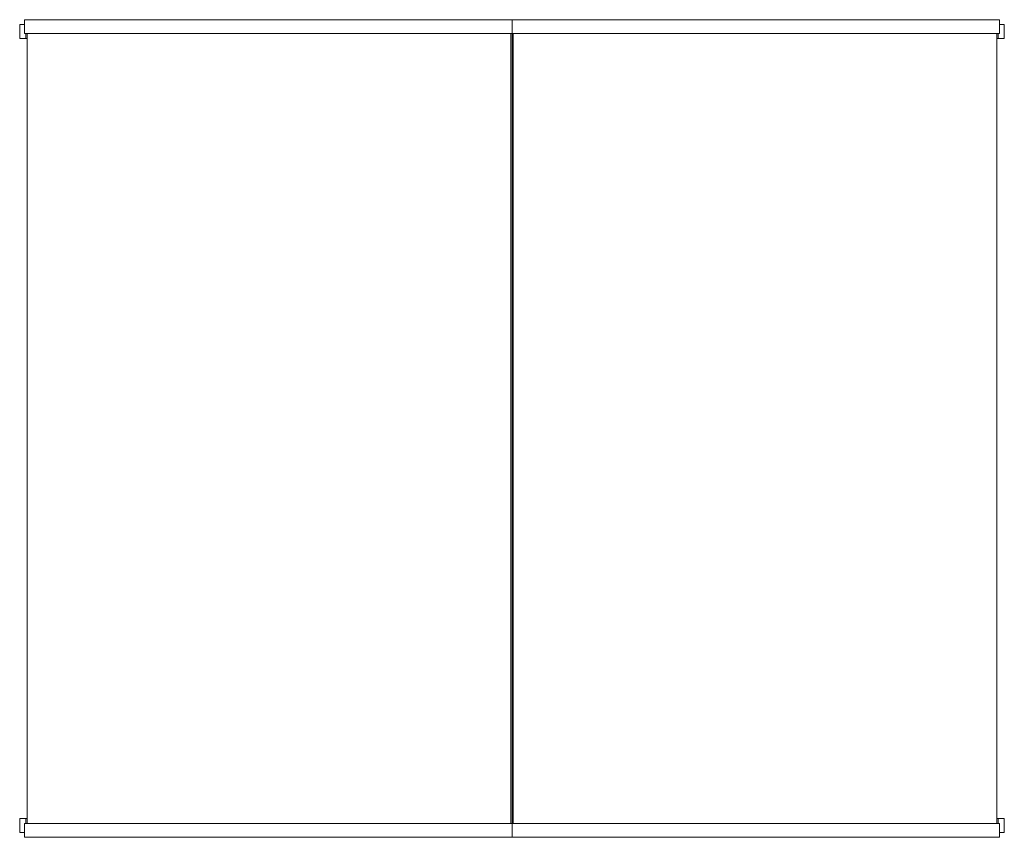
# Model space of a CAD drawing. Units: millimetres. Extents: x 103 to 151, y 114.1 to 154.
import ezdxf

# ---------------------------------------------------------------- set-up
doc = ezdxf.new("R2010")
doc.units = ezdxf.units.MM

msp = doc.modelspace()

# ---------------------------------------------------------------- linework, layer by layer
at = {"color": 7, "linetype": 'Continuous', "lineweight": 15}
for p, q in [((102.956, 153.065), (102.956, 153.745)), ((102.956, 153.745), (103.194, 153.745)), ((103.194, 153.305), (103.194, 153.985)), ((103.194, 153.985), (126.956, 153.985)), ((126.956, 153.305), (126.956, 153.985)), ((150.717, 153.985), (126.956, 153.985)), ((126.956, 153.305), (126.956, 153.985)), ((150.717, 153.305), (150.717, 153.985)), ((150.717, 153.745), (150.956, 153.745)), ((150.956, 153.745), (150.956, 153.065)), ((103.194, 153.305), (126.956, 153.305)), ((103.252, 153.305), (103.252, 153.065)), ((103.325, 153.305), (103.325, 114.825)), ((126.894, 114.825), (126.894, 153.305)), ((150.717, 153.305), (126.956, 153.305)), ((126.956, 114.825), (126.956, 153.305)), ((126.956, 153.305), (126.956, 114.825)), ((126.956, 153.065), (126.956, 153.305)), ((126.956, 153.305), (126.956, 153.065)), ((127.018, 153.305), (127.018, 114.825)), ((150.586, 114.825), (150.586, 153.305)), ((150.659, 153.065), (150.659, 153.305)), ((103.252, 153.065), (102.956, 153.065)), ((103.325, 153.065), (103.252, 153.065)), ((150.586, 153.065), (150.659, 153.065)), ((150.956, 153.065), (150.659, 153.065)), ((102.956, 114.385), (102.956, 115.065)), ((102.956, 115.065), (103.252, 115.065)), ((103.194, 114.825), (103.194, 114.145)), ((103.194, 114.825), (126.956, 114.825)), ((103.325, 115.065), (103.252, 115.065)), ((103.252, 115.065), (103.252, 114.825)), ((126.956, 114.825), (126.956, 115.065)), ((126.956, 115.065), (126.956, 114.825)), ((126.956, 114.825), (126.956, 114.145)), ((126.956, 114.825), (126.956, 114.145)), ((150.717, 114.825), (126.956, 114.825)), ((150.586, 115.065), (150.659, 115.065)), ((150.659, 115.065), (150.956, 115.065)), ((150.659, 114.825), (150.659, 115.065)), ((150.717, 114.825), (150.717, 114.145)), ((150.956, 115.065), (150.956, 114.385)), ((103.194, 114.385), (102.956, 114.385)), ((150.956, 114.385), (150.717, 114.385)), ((103.194, 114.145), (126.956, 114.145)), ((150.717, 114.145), (126.956, 114.145))]:
    msp.add_line(p, q, dxfattribs=at)

doc.saveas('drawing.dxf')
